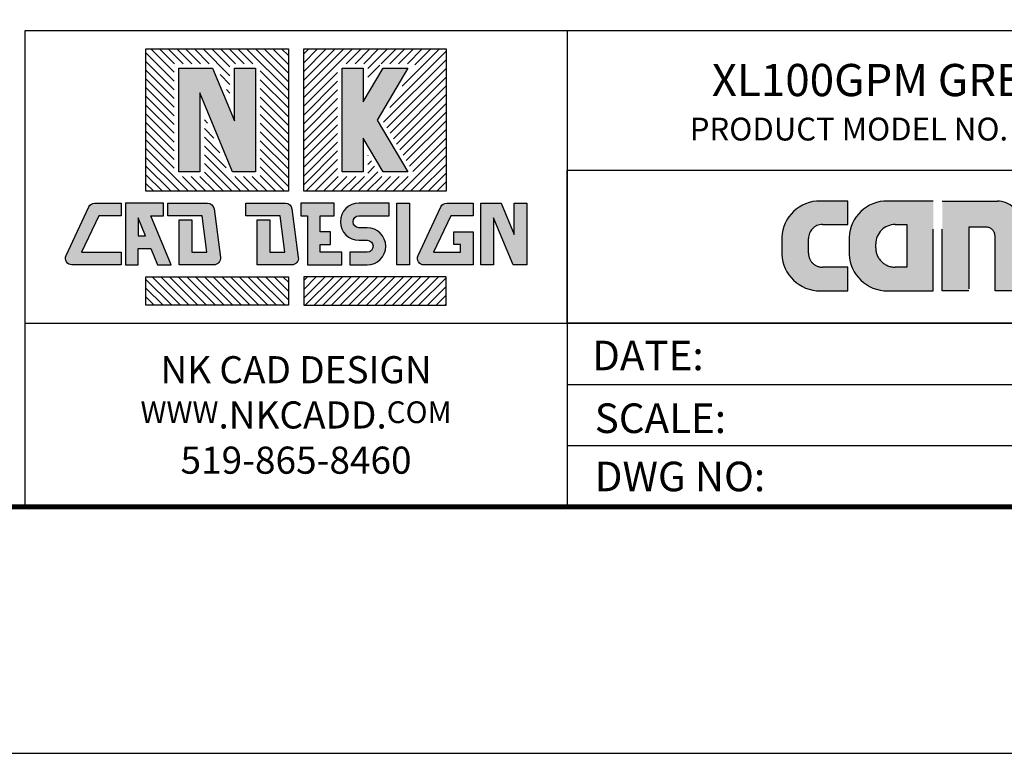
# Model space of a CAD drawing. Units: inches. Extents: x -874 to -280, y -94 to 365.
# Drawn here: x -473 to -366, y -94 to -14 of the extents above; entities that cross this region are included whole.
import ezdxf
from ezdxf.enums import TextEntityAlignment as Align

# ---------------------------------------------------------------- set-up
doc = ezdxf.new("R2010")
doc.units = ezdxf.units.IN
doc.header["$LTSCALE"] = 20
doc.header["$MEASUREMENT"] = 0
doc.linetypes.add('HIDDEN', pattern=[0.07500000000000001, 0.05, -0.025])
for name, color, linetype, lineweight in [('CANPLAS', 30, 'HIDDEN', 5), ('FRA', 5, 'Continuous', 30), ('HATCH', 60, 'Continuous', 9), ('TBTEXT', 4, 'Continuous', 9)]:
    doc.layers.add(name, color=color, linetype=linetype, lineweight=lineweight)
doc.layers.add('LOGO', color=1, linetype='Continuous')
doc.styles.get("Standard").update_dxf_attribs({"font": 'arial.ttf'})

# ---------------------------------------------------------------- blocks, each defined once
blk = doc.blocks.new('canplas')
at = {"layer": 'CANPLAS'}
h = blk.add_hatch(color=256, dxfattribs=at)
h.dxf.hatch_style = 1
edge = h.paths.add_edge_path()
edge.add_arc((3.986243424346853, -0.282741086408592), 0.4550000000000162, 1.436047027379693, 89.99999999999821)
edge.add_line((3.986243424346867, 0.1722589135914205), (3.579836540866438, 0.1722589135914134))
edge.add_arc((3.579836540866438, 0.2533358489316697), 0.08107693534025628, 90, 270, ccw=False)
edge.add_line((3.579836540866438, 0.3344127842719331), (4.326089694800373, 0.3344127842719331))
edge.add_line((4.326089694800373, 0.3344127842719331), (4.326089694800373, 0.7406813221489088))
edge.add_line((4.326089694800373, 0.7406813221489017), (3.492811090894236, 0.7406813221489017))
edge.add_arc((3.492811090894236, 0.3206813221488858), 0.4200000000000088, 90, 179.999999999999)
edge.add_line((3.07281109089422, 0.3206813221489), (3.072811090894206, 0.2369538578736439))
edge.add_arc((3.527811090894204, 0.2369538578736439), 0.4549999999999983, 180, 270)
edge.add_line((3.527811090894204, -0.2180461421263544), (3.943804510223629, -0.2180461421263544))
edge.add_arc((3.943804510223629, -0.2893184055259042), 0.07127226339955683, -90, 90, ccw=False)
edge.add_line((3.943804510223629, -0.3605906689254681), (3.179608192799208, -0.3605906689254681))
edge.add_line((3.179608192799208, -0.3605906689254681), (3.179608192799208, -0.7149354629400761))
edge.add_line((3.179608192799208, -0.7149354629400761), (3.986243424346867, -0.7149354629400761))
edge.add_arc((3.986243424338326, -0.2599354629335124), 0.4550000000065637, 270.0000000010755, 358.5639529825866)
edge = h.paths.add_edge_path(flags=16)
edge.add_line((2.581701269894097, -0.332806265444674), (2.392150003406073, -0.332806265444674))
edge.add_arc((2.392150003406073, -0.01780626544467623), 0.3149999999999977, 180, 270, ccw=False)
edge.add_line((2.077150003406075, -0.01780626544467623), (2.077150003406075, 0.04355212465350178))
edge.add_arc((2.392150003406087, 0.04355212465350178), 0.3150000000000119, 90.00000000000261, 180.0000000000013, ccw=False)
edge.add_line((2.392150003406073, 0.3585521246535137), (2.581701269894097, 0.3585521246535137))
edge.add_line((2.581701269894097, 0.3585521246535137), (2.581701269894097, -0.332806265444674))
edge = h.paths.add_edge_path()
edge.add_line((3.01048910239092, 0.7406813221489017), (2.208451786826856, 0.7406813221489017))
edge.add_arc((2.271037900740822, 0.1165311173796226), 0.6272802402183382, 95.72614325569708, 182.4817198739404)
edge.add_line((1.64434599454512, 0.0893694812511967), (1.64434599454512, -0.06362362204237115))
edge.add_arc((2.271037900740822, -0.09078525817079708), 0.6272802402183387, 177.5182801260596, 264.2738567443029)
edge.add_line((2.208451786826856, -0.7149354629400761), (3.01048910239092, -0.7149354629400761))
edge.add_line((3.01048910239092, -0.7149354629400761), (3.01048910239092, 0.7406813221489017))
h.paths.add_polyline_path([(1.048971956937748, -0.7249389550254364), (1.048971956937748, 1.083940016704361), (1.49263710740405, 1.083940016704361), (1.49263710740405, -0.7249389550254364)])
edge = h.paths.add_edge_path(flags=16)
edge.add_line((0.003218231941559679, -0.3512318430435499), (0.2639069639788545, -0.3512318430435428))
edge.add_arc((0.2639069639788545, -0.1062318430435454), 0.2449999999999974, 270, 360)
edge.add_line((0.508906963978859, -0.1062318430435454), (0.508906963978859, 0.07942053206531341))
edge.add_arc((0.2639069639788545, 0.07942053206531341), 0.2450000000000045, 0, 90)
edge.add_line((0.2639069639788545, 0.324420532065318), (0.003218231941559679, 0.3244205320653251))
edge.add_line((0.003218231941559679, 0.324420532065318), (0.003218231941559679, -0.3512318430435499))
edge = h.paths.add_edge_path()
edge.add_line((0.003218231941559679, -1.083940016704361), (-0.4052430636173199, -1.083940016704361))
edge.add_line((-0.4052430636173199, -1.083940016704361), (-0.4052430636173199, 0.7406813221489017))
edge.add_line((-0.4052430636173199, 0.7406813221489017), (0.337518585555415, 0.7406813221489017))
edge.add_arc((0.337518585555415, 0.1281813221489045), 0.6124999999999972, 0, 90, ccw=False)
edge.add_line((0.9500185855554122, 0.1281813221489045), (0.9500185855554264, -0.112438955025425))
edge.add_arc((0.337518585555415, -0.112438955025425), 0.6125000000000114, 270, 359.9999999999993, ccw=False)
edge.add_line((0.337518585555415, -0.7249389550254222), (0.003218231941559679, -0.7249389550254293))
edge.add_line((0.003218231941559679, -0.7249389550254364), (0.003218231941559679, -1.083940016704368))
edge = h.paths.add_edge_path()
edge.add_line((-1.409034678807473, 0.3149152919733922), (-1.409034678807473, -0.7149354629400761))
edge.add_line((-1.409034678807473, -0.7149354629400761), (-1.83888153845993, -0.7149354629400761))
edge.add_line((-1.83888153845993, -0.7149354629400761), (-1.83888153845993, 0.7406813221489017))
edge.add_line((-1.83888153845993, 0.7406813221489017), (-0.9441814561487831, 0.7406813221489017))
edge.add_arc((-0.9441814561487831, 0.3731813221488949), 0.3675000000000068, 0, 90, ccw=False)
edge.add_line((-0.5766814561487763, 0.3731813221488949), (-0.5766814561487763, -0.7149354629400761))
edge.add_line((-0.5766814561487763, -0.7149354629400761), (-0.981785319984283, -0.7149354629400761))
edge.add_line((-0.981785319984283, -0.7149354629400761), (-0.981785319984283, 0.1749152919733916))
edge.add_arc((-1.121785319984298, 0.1749152919733774), 0.1400000000000148, 8.723807126299011e-12, 90.00000000001164)
edge.add_line((-1.121785319984326, 0.3149152919733922), (-1.409034678807473, 0.3149152919733922))
edge = h.paths.add_edge_path(flags=16)
edge.add_line((-2.412877522032716, 0.3585521246535137), (-2.412877522032716, -0.332806265444674))
edge.add_line((-2.412877522032716, -0.332806265444674), (-2.602428788520797, -0.332806265444674))
edge.add_arc((-2.602428788520797, -0.01780626544467623), 0.3149999999999977, 180, 270, ccw=False)
edge.add_line((-2.917428788520795, -0.01780626544467623), (-2.917428788520795, 0.04355212465350178))
edge.add_arc((-2.602428788520783, 0.04355212465350178), 0.3150000000000119, 90.00000000000261, 180.0000000000013, ccw=False)
edge.add_line((-2.602428788520797, 0.3585521246535137), (-2.412877522032716, 0.3585521246535137))
edge = h.paths.add_edge_path()
edge.add_line((-1.984089689535949, 0.7406813221489017), (-2.786127005100013, 0.7406813221489017))
edge.add_arc((-2.723540891186047, 0.1165311173796226), 0.6272802402183382, 95.72614325569708, 182.4817198739404)
edge.add_line((-3.35023279738175, 0.0893694812511967), (-3.35023279738175, -0.06362362204237115))
edge.add_arc((-2.723540891186047, -0.09078525817079708), 0.6272802402183387, 177.5182801260596, 264.2738567443029)
edge.add_line((-2.786127005100013, -0.7149354629400761), (-1.984089689535949, -0.7149354629400761))
edge.add_line((-1.984089689535949, -0.7149354629400761), (-1.984089689535949, 0.7406813221489017))
edge = h.paths.add_edge_path()
edge.add_arc((-3.780939942867803, 0.1310521246535075), 0.2275000000000205, 90, 179.9999999999982, ccw=False)
edge.add_line((-3.780939942867803, 0.3585521246535137), (-3.367811160664928, 0.3585521246535137))
edge.add_line((-3.367811160664928, 0.3585521246535137), (-3.367811160664928, 0.7406813221489017))
edge.add_line((-3.367811160664928, 0.7406813221489017), (-3.877138159447043, 0.7406813221489017))
edge.add_arc((-3.814552045533077, 0.1165311173796226), 0.6272802402183382, 95.72614325569708, 182.4817198739404)
edge.add_line((-4.441243951728779, 0.0893694812511967), (-4.441243951728779, -0.06362362204237115))
edge.add_arc((-3.814552045533077, -0.09078525817079708), 0.6272802402183387, 177.5182801260596, 264.2738567443029)
edge.add_line((-3.877138159447043, -0.7149354629400761), (-3.367811160664928, -0.7149354629400761))
edge.add_line((-3.367811160664928, -0.7149354629400761), (-3.367811160664928, -0.332806265444674))
edge.add_line((-3.367811160664928, -0.332806265444674), (-3.780939942867803, -0.332806265444674))
edge.add_arc((-3.780939942867818, -0.1053062654446677), 0.2275000000000063, 180.0000000000036, 270.0000000000036, ccw=False)
edge.add_line((-4.008439942867824, -0.1053062654446819), (-4.008439942867824, 0.1310521246535075))
at = {"layer": 'CANPLAS', "lineweight": 25}
h = blk.add_hatch(color=256, dxfattribs=at)
h.dxf.hatch_style = 1
edge = h.paths.add_edge_path()
edge.add_arc((4.774494339052637, 0.5914598815854077), 0.2338746187607007, 0, 360)
edge = h.paths.add_edge_path(flags=17)
edge.add_arc((4.774494339052637, 0.5914598815854077), 0.2098746187607007, 0, 360)
blk.add_lwpolyline([(1.048971956937748, -0.7249389550254364), (1.048971956937748, 1.083940016704361), (1.49263710740405, 1.083940016704361), (1.49263710740405, -0.7249389550254364)], close=True, dxfattribs=at)
for points in [[(-4.008439942867824, 0.1310521246535075, -0.4142135623730949), (-3.780939942867803, 0.3585521246535137), (-3.367811160664928, 0.3585521246535137), (-3.367811160664928, 0.7406813221489017), (-3.877138159447043, 0.7406813221489017, 0.3977238199468132), (-4.441243951728779, 0.0893694812511967), (-4.441243951728779, -0.06362362204237115, 0.3977238199468131), (-3.877138159447043, -0.7149354629400761), (-3.367811160664928, -0.7149354629400761), (-3.367811160664928, -0.332806265444674), (-3.780939942867803, -0.332806265444674, -0.414213562373095), (-4.008439942867824, -0.1053062654446819)], [(-1.409034678807473, 0.3149152919733922), (-1.409034678807473, -0.7149354629400761), (-1.83888153845993, -0.7149354629400761), (-1.83888153845993, 0.7406813221489017), (-0.9441814561487831, 0.7406813221489017, -0.414213562373095), (-0.5766814561487763, 0.3731813221488949), (-0.5766814561487763, -0.7149354629400761), (-0.981785319984283, -0.7149354629400761), (-0.981785319984283, 0.1749152919733916, 0.414213562373095), (-1.121785319984326, 0.3149152919733922)], [(0.003218231941559679, -1.083940016704361), (-0.4052430636173199, -1.083940016704361), (-0.4052430636173199, 0.7406813221489017), (0.337518585555415, 0.7406813221489017, -0.414213562373095), (0.9500185855554122, 0.1281813221489045), (0.9500185855554264, -0.112438955025425, -0.414213562373095), (0.337518585555415, -0.7249389550254222), (0.003218231941559679, -0.7249389550254364)], [(4.441100518260527, -0.2713382746315744, 0.4068914684998873), (3.986243424346867, 0.1722589135914205), (3.579836540866438, 0.1722589135914063, -0.9999999999999999), (3.579836540866438, 0.3344127842719331), (4.326089694800373, 0.3344127842719331), (4.326089694800373, 0.7406813221489017), (3.492811090894236, 0.7406813221489017, 0.414213562373095), (3.07281109089422, 0.3206813221489), (3.072811090894206, 0.2369538578736439, 0.414213562373095), (3.527811090894204, -0.2180461421263544), (3.943804510223629, -0.2180461421263544, -0.9999999999999999), (3.943804510223629, -0.3605906689254681), (3.179608192799208, -0.3605906689254681), (3.179608192799208, -0.7149354629400761), (3.986243424346867, -0.7149354629400761, 0.4068914685451053)], [(-2.412877522032716, 0.3585521246535137), (-2.412877522032716, -0.332806265444674), (-2.602428788520797, -0.332806265444674, -0.414213562373095), (-2.917428788520795, -0.01780626544467623), (-2.917428788520795, 0.04355212465350178, -0.414213562373095), (-2.602428788520797, 0.3585521246535137)], [(0.003218231941559679, -0.3512318430435499), (0.2639069639788545, -0.3512318430435357, 0.414213562373095), (0.508906963978859, -0.1062318430435454), (0.508906963978859, 0.07942053206531341, 0.414213562373095), (0.2639069639788545, 0.324420532065318), (0.003218231941559679, 0.324420532065318)], [(2.581701269894097, -0.332806265444674), (2.392150003406073, -0.332806265444674, -0.414213562373095), (2.077150003406075, -0.01780626544467623), (2.077150003406075, 0.04355212465350178, -0.414213562373095), (2.392150003406073, 0.3585521246535137), (2.581701269894097, 0.3585521246535137)]]:
    blk.add_lwpolyline(points, format="xyb", close=True, dxfattribs=at)
for points in [[(-1.984089689535949, 0.7406813221489017), (-1.984089689535949, 0.7406813221489017), (-2.786127005100013, 0.7406813221489017, 0.3977238199468132), (-3.35023279738175, 0.0893694812511967), (-3.35023279738175, -0.06362362204237115, 0.3977238199468131), (-2.786127005100013, -0.7149354629400761), (-1.984089689535949, -0.7149354629400761), (-1.984089689535949, 0.7406813221489017)], [(3.01048910239092, 0.7406813221489017), (3.01048910239092, 0.7406813221489017), (2.208451786826856, 0.7406813221489017, 0.3977238199468132), (1.64434599454512, 0.0893694812511967), (1.64434599454512, -0.06362362204237115, 0.3977238199468131), (2.208451786826856, -0.7149354629400761), (3.01048910239092, -0.7149354629400761), (3.01048910239092, 0.7406813221489017)]]:
    blk.add_lwpolyline(points, format="xyb", dxfattribs=at)
for radius in [0.2338746187607007, 0.2098746187607007]:
    blk.add_circle((4.774494339052637, 0.5914598815854077), radius, dxfattribs=at)
blk.add_text('R', height=0.2443034141564279, dxfattribs=at).set_placement((4.774494339052637, 0.5914598815854077), align=Align.MIDDLE_CENTER)

msp = doc.modelspace()

# ---------------------------------------------------------------- hatches: boundary and pattern name
at = {"layer": 'HATCH', "ltscale": 5}
h = msp.add_hatch(dxfattribs=at)
h.set_pattern_fill('ANSI31', scale=5.4, angle=90)
h.set_pattern_definition([(135, (-1034.675430565588, -330.1555770937661), (-0.4772970773009198, -0.4772970773009195), [])])
h.paths.add_polyline_path([(-444.0528493355296, -16.98297673639672), (-459.646812756534, -16.98297673639672), (-459.646812756534, -32.5769401573981), (-444.0528493355323, -32.57694015739776)])
h.paths.add_polyline_path([(-447.1504640121266, -30.94714343107933), (-450.4796154318371, -30.94714343107933), (-453.2487102159166, -24.26070828144395), (-453.2487102159166, -30.94714343107933), (-456.5491980799411, -30.94714343107933), (-456.5491980799411, -18.61277346271515), (-452.0153998229835, -18.61277346271515), (-450.4509518761497, -22.39039053874404), (-450.4509518761497, -18.61277346271515), (-447.1504640121266, -18.61277346271515)], flags=16)
h.paths.add_polyline_path([(-447.640240006227, -30.45736743697887), (-450.1523341810607, -30.45736743697887), (-453.7384862100171, -21.79801308182584), (-453.7384862100171, -30.45736743697887), (-456.0594220858407, -30.45736743697887), (-456.0594220858407, -19.10254945681561), (-452.3426810737606, -19.10254945681561), (-449.9611758820492, -24.85308573836215), (-449.9611758820492, -19.10254945681561), (-447.640240006227, -19.10254945681561)], flags=0)
h.paths.add_polyline_path([(-444.0528493355296, -41.94298590452365), (-459.646812756534, -41.94298590452365), (-459.646812756534, -45.05694474146071), (-444.0528493355296, -45.05694474146071)])
h = msp.add_hatch(dxfattribs=at)
h.set_pattern_fill('ANSI31', scale=5.4)
h.set_pattern_definition([(44.99999999999999, (-1034.675430565588, -330.1555770937661), (-0.4772970773009195, 0.4772970773009195), [])])
h.paths.add_polyline_path([(-426.7771884829908, -16.98297673639672), (-442.3711519039871, -16.98297673639672), (-442.3711519039871, -32.57694015739776), (-426.7771884829908, -32.5769401573981)])
h.paths.add_polyline_path([(-433.7688848188136, -24.77995844689724), (-430.1236654233257, -30.94714343107933), (-433.9575769267876, -30.94714343107933), (-435.3697909805292, -28.55788112290111), (-435.3697909805292, -30.94714343107933), (-438.6702788445523, -30.94714343107933), (-438.6702788445523, -18.61277346271515), (-435.3697909805292, -18.61277346271515), (-435.3697909805292, -21.00203577089371), (-433.9575769267876, -18.61277346271515), (-430.1236654233257, -18.61277346271515)], flags=16)
h.paths.add_polyline_path([(-434.3378182296501, -24.77995844689724), (-430.9820892512189, -30.45736743697887), (-433.6781339330091, -30.45736743697887), (-435.8595669746296, -26.76669764768531), (-435.8595669746296, -30.45736743697887), (-438.1805028504518, -30.45736743697887), (-438.1805028504518, -19.10254945681561), (-435.8595669746296, -19.10254945681561), (-435.8595669746296, -22.79321924610952), (-433.6781339330091, -19.10254945681561), (-430.9820892512189, -19.10254945681561)], flags=0)
h.paths.add_polyline_path([(-426.7771884829908, -41.94298590452365), (-442.3711519039844, -41.94298590452365), (-442.3711519039844, -45.05694474146071), (-426.7771884829908, -45.05694474146071)])
at = {"layer": 'LOGO', "ltscale": 5}
h = msp.add_hatch(color=7, dxfattribs=at)
h.dxf.hatch_style = 1
h.paths.add_polyline_path([(-447.640240006227, -19.10254945681561), (-449.9611758820492, -19.10254945681561), (-449.9611758820492, -24.85308573836301), (-452.3426810737606, -19.10254945681561), (-456.0594220858407, -19.10254945681561), (-456.0594220858407, -30.45736743697887), (-453.7384862100171, -30.45736743697887), (-453.7384862100171, -21.79801308182653), (-450.1523341810607, -30.45736743697887), (-447.640240006227, -30.45736743697887)])
h.paths.add_polyline_path([(-435.8595669746296, -26.76669764768565), (-433.6781339330091, -30.45736743697887), (-430.9820892512189, -30.45736743697887), (-434.3378182296501, -24.77995844689724), (-430.9820892512189, -19.10254945681561), (-433.6781339330091, -19.10254945681561), (-435.8595669746296, -22.7932192461102), (-435.8595669746296, -19.10254945681561), (-438.1805028504518, -19.10254945681561), (-438.1805028504518, -30.45736743697887), (-435.8595669746296, -30.45736743697887)])
h = msp.add_hatch(color=7, dxfattribs=at)
h.dxf.hatch_style = 1
h.paths.add_polyline_path([(-459.687175892504, -37.46194429870081), (-460.5061167990434, -35.48447668205267), (-460.5061167990434, -37.46194429870081)], flags=16)
h.paths.add_polyline_path([(-420.7578982861692, -33.87956502731902), (-419.3399212812033, -37.30350390506612), (-419.3399212812033, -33.87956502731902), (-417.9580079797443, -33.87956502731902), (-417.9580079797443, -40.64036103460273), (-419.453739245258, -40.64036103460273), (-421.5889775521359, -35.48447668205301), (-421.5889775521359, -40.64036103460273), (-422.9708908535949, -40.64036103460273), (-422.9708908535949, -33.87956502731902)])
edge = h.paths.add_edge_path()
edge.add_line((-423.8323944182757, -37.02807643465599), (-423.8323944182757, -40.64036103460307))
edge.add_line((-423.8323944182757, -40.64036103460273), (-429.2136234811641, -40.64036103460273))
edge.add_arc((-429.2136234811624, -39.92766118917473), 0.7126998454280087, 154.8162908181689, 269.99999999999255, ccw=False)
edge.add_line((-429.8585798357894, -39.62439172104735), (-427.3497855716114, -34.28899540461998))
edge.add_arc((-426.7048292169857, -34.59226487274668), 0.7126998454280812, 90.00000000000739, 154.8162908181702, ccw=False)
edge.add_line((-426.7048292169857, -33.87956502731902), (-423.8323944182747, -33.87956502731902))
edge.add_line((-423.8323944182757, -33.87956502731902), (-423.8323944182757, -35.261478328777))
edge.add_line((-423.8323944182757, -35.26147832877734), (-426.2799999772549, -35.26147832877734))
edge.add_line((-426.2799999772542, -35.26147832877734), (-428.1594431003259, -39.25844773314441))
edge.add_line((-428.1594431003246, -39.25844773314441), (-425.2143077197323, -39.25844773314441))
edge.add_line((-425.2143077197306, -39.25844773314441), (-425.2143077197306, -38.40998973611363))
edge.add_line((-425.2143077197306, -38.40998973611363), (-425.9230275467579, -38.40998973611363))
edge.add_line((-425.9230275467589, -38.40998973611363), (-425.9230275467589, -37.02807643465565))
edge.add_line((-425.9230275467589, -37.02807643465599), (-423.832394418274, -37.02807643465599))
h.paths.add_polyline_path([(-430.7878268912691, -40.64036103460273), (-432.1697401927281, -40.64036103460273), (-432.1697401927281, -33.87956502731902), (-430.7878268912691, -33.87956502731902)])
edge = h.paths.add_edge_path()
edge.add_line((-436.3222302928807, -35.26147832877734), (-433.0312437574062, -35.26147832877734))
edge.add_line((-433.0312437574048, -35.26147832877734), (-433.0312437574048, -33.87956502731936))
edge.add_line((-433.0312437574048, -33.87956502731902), (-436.3222302928793, -33.87956502731902))
edge.add_arc((-436.3222302928807, -35.91524235450453), 2.035677327185374, 90, 270)
edge.add_line((-436.3222302928807, -37.95091968169004), (-435.4257468408362, -37.95091968169004))
edge.add_arc((-435.4257468408341, -38.60468370741739), 0.6537640257272637, -90, 90, ccw=False)
edge.add_line((-435.4257468408341, -39.25844773314441), (-437.3341893936838, -39.25844773314441))
edge.add_line((-437.3341893936845, -39.25844773314441), (-437.3341893936845, -40.64036103460239))
edge.add_line((-437.3341893936845, -40.64036103460273), (-435.4257468408348, -40.64036103460273))
edge.add_arc((-435.4257468408341, -38.60468370741739), 2.035677327185374, 270, 450)
edge.add_line((-435.4257468408341, -36.56900638023154), (-436.3222302928787, -36.56900638023154))
edge.add_arc((-436.3222302928807, -35.91524235450453), 0.6537640257272749, 90, 270, ccw=False)
h.paths.add_polyline_path([(-442.6995846680761, -35.26147832877734), (-441.9561469862315, -35.26147832877734), (-441.9561469862315, -40.64036103460273), (-438.1956929583653, -40.64036103460273), (-438.1956929583653, -39.25844773314441), (-440.5742336847725, -39.25844773314441), (-440.5742336847725, -38.40998973611363), (-439.4346672160509, -38.40998973611363), (-439.4346672160509, -37.02807643465599), (-440.5742336847725, -37.02807643465599), (-440.5742336847725, -35.26147832877734), (-439.0489929883879, -35.26147832877734), (-439.0489929883879, -33.87956502731902), (-442.6995846680761, -33.87956502731902)])
edge = h.paths.add_edge_path()
edge.add_line((-446.1004675923564, -35.69223011111637), (-446.1004675923564, -39.25844773314441))
edge.add_line((-446.1004675923564, -39.25844773314441), (-444.4333641995099, -39.25844773314441))
edge.add_line((-444.4333641995127, -39.25844773314441), (-444.954707330357, -35.26147832877734))
edge.add_line((-444.9547073303584, -35.26147832877734), (-448.6959167492232, -35.26147832877734))
edge.add_line((-448.6959167492223, -35.26147832877734), (-448.6959167492223, -33.87956502731936))
edge.add_line((-448.6959167492223, -33.87956502731902), (-444.3671137503993, -33.87956502731902))
edge.add_arc((-444.3671137504002, -34.59226487274668), 0.7126998454280205, 7.431398041138777, 90.0000000000037, ccw=False)
edge.add_line((-443.6604002746435, -34.5000849787358), (-442.964479956398, -39.83548129516316))
edge.add_arc((-443.6711934321538, -39.92766118917473), 0.7126998454280236, -89.99999999999261, 7.431398041142472, ccw=False)
edge.add_line((-443.6711934321538, -40.64036103460273), (-447.4823808938174, -40.64036103460273))
edge.add_line((-447.4823808938154, -40.64036103460273), (-447.4823808938154, -35.69223011111671))
edge.add_line((-447.4823808938154, -35.69223011111637), (-446.1004675923568, -35.69223011111637))
edge = h.paths.add_edge_path()
edge.add_line((-454.6317303605133, -35.69223011111637), (-454.6317303605133, -39.25844773314441))
edge.add_line((-454.6317303605133, -39.25844773314441), (-452.9646269676668, -39.25844773314441))
edge.add_line((-452.9646269676682, -39.25844773314441), (-453.4859700985126, -35.26147832877734))
edge.add_line((-453.4859700985139, -35.26147832877734), (-457.2471109451149, -35.26147832877734))
edge.add_line((-457.2471109451146, -35.26147832877734), (-457.2471109451146, -33.87956502731936))
edge.add_line((-457.2471109451146, -33.87956502731902), (-452.8983765185553, -33.87956502731902))
edge.add_arc((-452.8983765185558, -34.59226487274668), 0.7126998454280205, 7.431398041138323, 90, ccw=False)
edge.add_line((-452.1916630428004, -34.5000849787358), (-451.4957427245549, -39.83548129516316))
edge.add_arc((-452.2024562003094, -39.92766118917473), 0.7126998454279793, -89.9999999999963, 7.431398041143893, ccw=False)
edge.add_line((-452.2024562003094, -40.64036103460273), (-456.013643661973, -40.64036103460273))
edge.add_line((-456.0136436619716, -40.64036103460273), (-456.0136436619716, -35.69223011111671))
edge.add_line((-456.0136436619716, -35.69223011111637), (-454.6317303605138, -35.69223011111637))
h.paths.add_polyline_path([(-456.8751472266517, -40.64036103460273), (-459.1027372221483, -35.26147832877734), (-457.7311451960741, -35.26147832877734), (-457.7311451960741, -33.87956502731902), (-461.8880301004997, -33.87956502731902), (-461.8880301004997, -40.64036103460273), (-460.5061167990434, -40.64036103460273), (-460.5061167990434, -38.84385760015948), (-459.1148755815784, -38.84385760015948), (-458.3708784921614, -40.64036103460273)])
edge = h.paths.add_edge_path()
edge.add_line((-462.3720643514612, -35.25613001882346), (-464.8196699104401, -35.25613001882346))
edge.add_line((-464.8196699104396, -35.25613001882346), (-466.6991130335109, -39.25309942319052))
edge.add_line((-466.69911303351, -39.25309942319052), (-462.3720643514598, -39.25309942319052))
edge.add_line((-462.3720643514612, -39.25309942319052), (-462.3720643514612, -40.6350127246485))
edge.add_line((-462.3720643514612, -40.63501272464885), (-467.7532934143499, -40.63501272464885))
edge.add_arc((-467.7532934143505, -39.92231287922084), 0.7126998454280205, 154.8162908181649, 270, ccw=False)
edge.add_line((-468.3982497689783, -39.61904341109243), (-465.8894555048005, -34.28364709466507))
edge.add_arc((-465.2444991501711, -34.58691656279279), 0.7126998454279978, 90, 154.816290818167, ccw=False)
edge.add_line((-465.2444991501711, -33.87421671736513), (-462.3720643514605, -33.87421671736513))
edge.add_line((-462.3720643514612, -33.87421671736513), (-462.3720643514612, -35.25613001882311))
edge = h.paths.add_edge_path(flags=17)
edge.add_line((-426.7771884829908, -36.31883793771556), (-426.7771884829908, -39.25844773314475))

# ---------------------------------------------------------------- linework, layer by layer
at = {"color": 7, "ltscale": 5}
msp.add_lwpolyline([(-873.5953919762505, -94.12300683950582), (-279.5953919762505, -94.12300683950582), (-279.5953919762478, 364.876993160494), (-873.5953919762464, 364.8769931604947)], close=True, dxfattribs=at)
at = {"layer": 'FRA', "color": 7, "ltscale": 5}
for p, q in [((-413.5102731752463, -15.01787470431196), (-413.5102731752463, -67.12300683950582)), ((-472.913728064284, -47.02204669665355), (-413.5102731752463, -47.02204669665355)), ((-413.5102731752429, -47.02204698236676), (-306.5953912642792, -47.02204698236676)), ((-413.5102731752463, -53.72236698236941), (-306.5953912642792, -53.72236698236941)), ((-413.5102731752429, -60.42268726808527), (-306.5953912642792, -60.42268726808527))]:
    msp.add_line(p, q, dxfattribs=at)
at = {"layer": 'FRA', "color": 7, "ltscale": 5, "const_width": 0.54}
msp.add_lwpolyline([(-846.5953919762505, -67.12300683950582), (-306.5953919762505, -67.12300683950582), (-306.5953919762478, 337.876993160494), (-846.5953919762464, 337.8769931604947)], close=True, dxfattribs=at)
at = {"layer": 'FRA', "color": 7, "ltscale": 5}
for points in [[(-472.913728064284, -67.12300683950582), (-306.5953919762505, -67.12300683950582), (-306.5953919762505, -15.01787462741987), (-472.913728064284, -15.01787462741987)], [(-413.5102767350709, -30.27124624623423), (-306.5953919762505, -30.27124624623423), (-306.5953919762478, -47.02204698236676), (-413.5102767350675, -47.02204698236676)]]:
    msp.add_lwpolyline(points, close=True, dxfattribs=at)
at = {"layer": 'LOGO', "color": 7, "ltscale": 5}
for points in [[(-459.646812756534, -32.57694015739878), (-459.646812756534, -16.98297673639706), (-444.0528493355296, -16.98297673639706), (-444.0528493355323, -32.57694015739776)], [(-442.3711519039871, -16.98297673639706), (-426.7771884829908, -16.98297673639706), (-426.7771884829908, -32.57694015739878), (-442.3711519039871, -32.57694015739776)], [(-438.1805028504518, -19.10254945681561), (-435.8595669746296, -19.10254945681561), (-435.8595669746296, -22.7932192461102), (-433.6781339330091, -19.10254945681561), (-430.9820892512189, -19.10254945681561), (-434.3378182296501, -24.77995844689724), (-430.9820892512189, -30.45736743697887), (-433.6781339330091, -30.45736743697887), (-435.8595669746296, -26.76669764768565), (-435.8595669746296, -30.45736743697887), (-438.1805028504518, -30.45736743697887)], [(-456.8751472266517, -40.64036103460273), (-459.1027372221483, -35.26147832877734), (-457.7311451960741, -35.26147832877734), (-457.7311451960741, -33.87956502731902), (-461.8880301004997, -33.87956502731902), (-461.8880301004997, -40.64036103460273), (-460.5061167990434, -40.64036103460273), (-460.5061167990434, -38.84385760015948), (-459.1148755815784, -38.84385760015948), (-458.3708784921614, -40.64036103460273)], [(-430.7878268912691, -40.64036103460273), (-432.1697401927281, -40.64036103460273), (-432.1697401927281, -33.87956502731902), (-430.7878268912691, -33.87956502731902)], [(-459.687175892504, -37.46194429870081), (-460.5061167990434, -35.48447668205267), (-460.5061167990434, -37.46194429870081)], [(-459.646812756534, -45.05694474146071), (-459.646812756534, -41.94298590452365), (-444.0528493355296, -41.94298590452365), (-444.0528493355296, -45.05694474146071)], [(-426.7771884829908, -45.05694474146071), (-426.7771884829908, -41.94298590452365), (-442.3711519039844, -41.94298590452365), (-442.3711519039844, -45.05694474146071)]]:
    msp.add_lwpolyline(points, close=True, dxfattribs=at)
for points in [[(-452.3426810737606, -19.10254945681561), (-449.9611758820492, -24.85308573836301), (-449.9611758820492, -19.10254945681561), (-447.640240006227, -19.10254945681561), (-447.640240006227, -30.45736743697887), (-450.1523341810607, -30.45736743697887), (-453.7384862100171, -21.79801308182653), (-453.7384862100171, -30.45736743697887), (-456.0594220858407, -30.45736743697887), (-456.0594220858407, -19.10254945681561), (-452.3426810737606, -19.10254945681561)], [(-442.6995846680761, -35.26147832877734), (-441.9561469862315, -35.26147832877734), (-441.9561469862315, -40.64036103460273), (-438.1956929583653, -40.64036103460273), (-438.1956929583653, -39.25844773314441), (-440.5742336847725, -39.25844773314441), (-440.5742336847725, -38.40998973611363), (-439.4346672160509, -38.40998973611363), (-439.4346672160509, -37.02807643465599), (-440.5742336847725, -37.02807643465599), (-440.5742336847725, -35.26147832877734), (-439.0489929883879, -35.26147832877734), (-439.0489929883879, -33.87956502731902), (-442.6995846680761, -33.87956502731902), (-442.6995846680761, -35.26147832877734)], [(-420.7578982861692, -33.87956502731902), (-419.3399212812033, -37.30350390506612), (-419.3399212812033, -33.87956502731902), (-417.9580079797443, -33.87956502731902), (-417.9580079797443, -40.64036103460273), (-419.453739245258, -40.64036103460273), (-421.5889775521359, -35.48447668205301), (-421.5889775521359, -40.64036103460273), (-422.9708908535949, -40.64036103460273), (-422.9708908535949, -33.87956502731902), (-420.7578982861692, -33.87956502731902)]]:
    msp.add_lwpolyline(points, dxfattribs=at)
for points in [[(-462.3720643514612, -35.25613001882346), (-464.8196699104396, -35.25613001882346), (-466.69911303351, -39.25309942319052), (-462.3720643514612, -39.25309942319052), (-462.3720643514612, -40.63501272464885), (-467.7532934143505, -40.63501272464885, -0.5496620905491684), (-468.3982497689783, -39.61904341109346), (-465.8894555047989, -34.28364709466541, -0.2906039401733331), (-465.2444991501711, -33.87421671736513), (-462.3720643514612, -33.87421671736513)], [(-454.6317303605133, -35.69223011111637), (-454.6317303605133, -39.25844773314441), (-452.9646269676682, -39.25844773314441), (-453.4859700985139, -35.26147832877734), (-457.2471109451146, -35.26147832877734), (-457.2471109451146, -33.87956502731902), (-452.8983765185558, -33.87956502731902, -0.3767151224569164), (-452.1916630428004, -34.5000849787358), (-451.495742724554, -39.83548129516385, -0.4527333704526734), (-452.2024562003094, -40.64036103460273), (-456.0136436619716, -40.64036103460273), (-456.0136436619716, -35.69223011111637)], [(-446.1004675923564, -35.69223011111637), (-446.1004675923564, -39.25844773314441), (-444.4333641995127, -39.25844773314441), (-444.9547073303584, -35.26147832877734), (-448.6959167492223, -35.26147832877734), (-448.6959167492223, -33.87956502731902), (-444.3671137504002, -33.87956502731902, -0.3767151224569164), (-443.6604002746435, -34.5000849787358), (-442.9644799563971, -39.83548129516385, -0.4527333704526734), (-443.6711934321538, -40.64036103460273), (-447.4823808938154, -40.64036103460273), (-447.4823808938154, -35.69223011111637)], [(-423.8323944182757, -37.02807643465599), (-423.8323944182757, -40.64036103460273), (-429.2136234811624, -40.64036103460273, -0.5496620905491684), (-429.8585798357894, -39.62439172104735), (-427.3497855716128, -34.2889954046193, -0.2906039401733331), (-426.7048292169857, -33.87956502731902), (-423.8323944182757, -33.87956502731902), (-423.8323944182757, -35.26147832877734), (-426.2799999772542, -35.26147832877734), (-428.1594431003246, -39.25844773314441), (-425.2143077197306, -39.25844773314441), (-425.2143077197306, -38.40998973611363), (-425.9230275467589, -38.40998973611363), (-425.9230275467589, -37.02807643465599)]]:
    msp.add_lwpolyline(points, format="xyb", close=True, dxfattribs=at)
msp.add_lwpolyline([(-436.3222302928807, -35.26147832877734), (-433.0312437574048, -35.26147832877734), (-433.0312437574048, -33.87956502731902), (-436.3222302928807, -33.87956502731902, 0.9999999999999999), (-436.3222302928807, -37.95091968169004), (-435.4257468408341, -37.95091968169004, -0.9999999999999999), (-435.4257468408341, -39.25844773314441), (-437.3341893936845, -39.25844773314441), (-437.3341893936845, -40.64036103460273), (-435.4257468408341, -40.64036103460273, 0.9999999999999999), (-435.4257468408341, -36.56900638023154), (-436.3222302928807, -36.56900638023154, -0.9999999999999999), (-436.3222302928807, -35.26147832877734)], format="xyb", dxfattribs=at)

# ---------------------------------------------------------------- block references
at = {"layer": 'CANPLAS', "lineweight": 25, "ltscale": 5, "xscale": 6.75, "yscale": 6.75, "zscale": 6.75}
msp.add_blockref('canplas', (-360.052834711646, -38.64664661430049), dxfattribs=at)

# ---------------------------------------------------------------- texts
at = {"layer": 'TBTEXT', "color": 7, "ltscale": 5}
for s, p in [('DATE:', (-410.7902774562253, -52.18219471643408)), ('SCALE:', (-410.5069973672396, -59.05235167934973)), ('DWG NO:', (-410.506997367243, -65.43006096842271))]:
    msp.add_text(s, height=3.24, dxfattribs=at).set_placement(p)
at = {"layer": 'TBTEXT', "color": 7, "ltscale": 5, "attachment_point": 5}
for s, width, insert, char_height in [('\\pt77.662;XL100GPM GREASE INTERCEPTOR\\P{\\H0.7082x;PRODUCT MODEL NO.     40100A04 OR     40100A04T}', 124.7631836340698, (-359.7789902918348, -22.82886044184932), 3.530096640000001), ('NK CAD DESIGN\\P{\\H0.8x;WWW}.NKCADD.{\\H0.8x;COM}\\P519-865-8460', 44.22382004039758, (-443.2120006197624, -57.07252676807968), 2.970000000000002)]:
    msp.add_mtext_dynamic_manual_height_columns(s, width=width, gutter_width=1, heights=[0], dxfattribs=dict(at, insert=insert, char_height=char_height))

doc.saveas('drawing.dxf')
